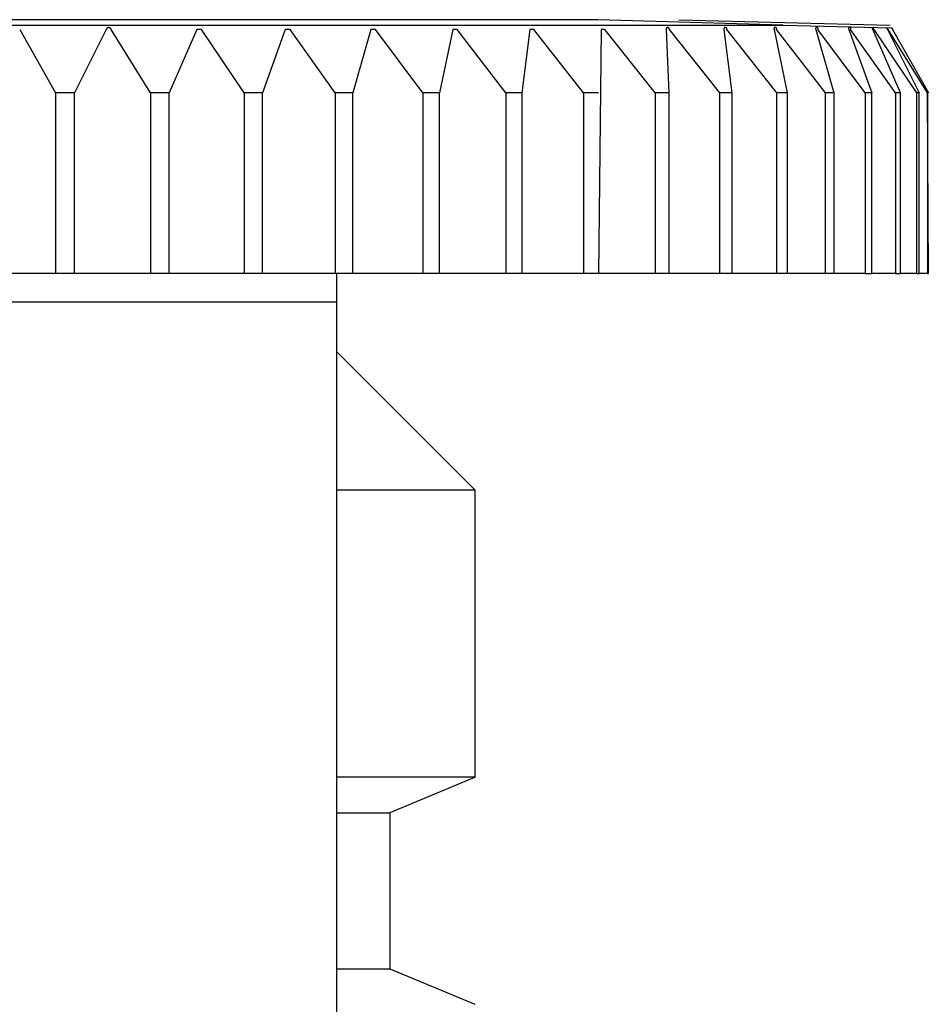
# Model space of a CAD drawing. Units: millimetres. Extents: x -243 to 136, y -251 to 233.
# Drawn here: x 105 to 118, y 203 to 217 of the extents above; entities that cross this region are included whole.
import ezdxf

# ---------------------------------------------------------------- set-up
doc = ezdxf.new("R2010")
doc.units = ezdxf.units.MM
doc.header["$MEASUREMENT"] = 0
doc.layers.add('Default', color=7, linetype='Continuous', true_color=0x000000)

msp = doc.modelspace()

# ---------------------------------------------------------------- linework, layer by layer
at = {"layer": 'Default', "color": 7, "true_color": 0xffffff}
for p, q in [((113.183, 216.556), (95.677, 216.556)), ((115.795, 216.478), (113.183, 216.556)), ((114.325, 216.556), (117.301, 216.478)), ((92.701, 216.478), (115.795, 216.478)), ((105.036, 216.417), (105.54, 215.525)), ((106.255, 216.417), (105.807, 215.525)), ((106.256, 216.419), (106.255, 216.418)), ((106.255, 216.418), (106.255, 216.417)), ((106.257, 216.422), (106.256, 216.421)), ((106.256, 216.421), (106.256, 216.419)), ((106.258, 216.424), (106.257, 216.423)), ((106.257, 216.423), (106.257, 216.422)), ((106.259, 216.426), (106.258, 216.425)), ((106.258, 216.425), (106.258, 216.424)), ((106.26, 216.427), (106.259, 216.426)), ((106.261, 216.429), (106.26, 216.428)), ((106.26, 216.428), (106.26, 216.427)), ((106.262, 216.43), (106.261, 216.429)), ((106.263, 216.431), (106.262, 216.43)), ((106.264, 216.432), (106.263, 216.431)), ((106.265, 216.433), (106.264, 216.432)), ((106.266, 216.435), (106.265, 216.434)), ((106.265, 216.434), (106.265, 216.433)), ((106.267, 216.436), (106.266, 216.435)), ((106.268, 216.436), (106.267, 216.436)), ((106.269, 216.437), (106.268, 216.436)), ((106.27, 216.438), (106.269, 216.437)), ((106.272, 216.439), (106.27, 216.438)), ((106.273, 216.439), (106.272, 216.439)), ((106.274, 216.44), (106.273, 216.439)), ((106.275, 216.44), (106.274, 216.44)), ((106.276, 216.441), (106.275, 216.44)), ((106.277, 216.441), (106.276, 216.441)), ((106.278, 216.442), (106.277, 216.441)), ((106.28, 216.442), (106.278, 216.442)), ((106.281, 216.442), (106.28, 216.442)), ((106.282, 216.443), (106.281, 216.442)), ((106.283, 216.443), (106.282, 216.443)), ((106.285, 216.443), (106.283, 216.443)), ((106.286, 216.443), (106.285, 216.443)), ((106.287, 216.444), (106.286, 216.443)), ((106.288, 216.444), (106.287, 216.444)), ((106.29, 216.444), (106.288, 216.444)), ((106.291, 216.444), (106.29, 216.444)), ((106.292, 216.444), (106.291, 216.444)), ((106.293, 216.444), (106.292, 216.444)), ((106.295, 216.443), (106.293, 216.444)), ((106.296, 216.443), (106.295, 216.443)), ((106.297, 216.443), (106.296, 216.443)), ((106.298, 216.443), (106.297, 216.443)), ((106.3, 216.442), (106.298, 216.443)), ((106.301, 216.442), (106.3, 216.442)), ((106.302, 216.442), (106.301, 216.442)), ((106.303, 216.441), (106.302, 216.442)), ((106.304, 216.441), (106.303, 216.441)), ((106.305, 216.44), (106.304, 216.441)), ((106.307, 216.44), (106.305, 216.44)), ((106.308, 216.439), (106.307, 216.44)), ((106.309, 216.439), (106.308, 216.439)), ((106.31, 216.438), (106.309, 216.439)), ((106.311, 216.437), (106.31, 216.438)), ((106.312, 216.436), (106.311, 216.437)), ((106.313, 216.436), (106.312, 216.436)), ((106.314, 216.435), (106.313, 216.436)), ((106.315, 216.434), (106.314, 216.435)), ((106.316, 216.433), (106.315, 216.434)), ((106.317, 216.432), (106.316, 216.433)), ((106.318, 216.431), (106.317, 216.432)), ((106.318, 216.43), (106.318, 216.431)), ((106.319, 216.429), (106.318, 216.43)), ((106.32, 216.428), (106.319, 216.429)), ((106.321, 216.427), (106.32, 216.428)), ((106.321, 216.426), (106.321, 216.427)), ((106.322, 216.425), (106.321, 216.426)), ((106.323, 216.424), (106.322, 216.425)), ((106.323, 216.423), (106.323, 216.424)), ((106.324, 216.422), (106.323, 216.423)), ((106.324, 216.421), (106.324, 216.422)), ((106.325, 216.419), (106.324, 216.421)), ((106.325, 216.418), (106.325, 216.419)), ((106.325, 216.417), (106.325, 216.418)), ((106.879, 215.525), (106.325, 216.417)), ((107.531, 216.417), (107.143, 215.525)), ((107.6, 216.417), (107.531, 216.417)), ((108.197, 215.525), (107.6, 216.417)), ((108.779, 216.417), (108.456, 215.525)), ((108.846, 216.417), (108.779, 216.417)), ((109.481, 215.525), (108.846, 216.417)), ((109.986, 216.417), (109.73, 215.525)), ((110.05, 216.417), (109.986, 216.417)), ((110.715, 215.525), (110.05, 216.417)), ((111.138, 216.417), (110.953, 215.525)), ((111.199, 216.417), (111.138, 216.417)), ((111.887, 215.525), (111.199, 216.417)), ((112.223, 216.417), (112.111, 215.525)), ((112.28, 216.417), (112.223, 216.417)), ((112.983, 215.525), (112.28, 216.417)), ((113.228, 216.417), (113.191, 212.978)), ((113.281, 216.417), (113.228, 216.417)), ((113.992, 215.525), (113.281, 216.417)), ((114.144, 216.422), (114.143, 216.421)), ((114.143, 216.421), (114.144, 216.42)), ((114.145, 216.429), (114.144, 216.428)), ((114.144, 216.428), (114.144, 216.427)), ((114.144, 216.427), (114.144, 216.426)), ((114.144, 216.426), (114.144, 216.425)), ((114.144, 216.425), (114.144, 216.425)), ((114.144, 216.425), (114.144, 216.424)), ((114.144, 216.424), (114.144, 216.423)), ((114.144, 216.423), (114.144, 216.422)), ((114.144, 216.42), (114.144, 216.42)), ((114.144, 216.42), (114.144, 216.419)), ((114.144, 216.419), (114.144, 216.418)), ((114.144, 216.418), (114.144, 216.417)), ((114.144, 216.417), (114.181, 215.525)), ((114.146, 216.431), (114.145, 216.43)), ((114.145, 216.43), (114.145, 216.429)), ((114.145, 216.429), (114.145, 216.429)), ((114.147, 216.433), (114.146, 216.432)), ((114.146, 216.432), (114.146, 216.432)), ((114.146, 216.432), (114.146, 216.431)), ((114.148, 216.435), (114.147, 216.434)), ((114.147, 216.434), (114.147, 216.433)), ((114.149, 216.436), (114.148, 216.435)), ((114.148, 216.435), (114.148, 216.435)), ((114.15, 216.437), (114.149, 216.437)), ((114.149, 216.437), (114.149, 216.436)), ((114.151, 216.438), (114.15, 216.438)), ((114.15, 216.438), (114.15, 216.437)), ((114.152, 216.44), (114.151, 216.439)), ((114.151, 216.439), (114.151, 216.438)), ((114.153, 216.44), (114.152, 216.44)), ((114.154, 216.441), (114.153, 216.441)), ((114.153, 216.441), (114.153, 216.44)), ((114.155, 216.442), (114.154, 216.441)), ((114.156, 216.442), (114.155, 216.442)), ((114.157, 216.443), (114.156, 216.442)), ((114.156, 216.442), (114.156, 216.442)), ((114.158, 216.443), (114.157, 216.443)), ((114.159, 216.443), (114.158, 216.443)), ((114.16, 216.444), (114.159, 216.444)), ((114.159, 216.444), (114.159, 216.443)), ((114.161, 216.444), (114.16, 216.444)), ((114.162, 216.444), (114.161, 216.444)), ((114.163, 216.445), (114.162, 216.444)), ((114.164, 216.445), (114.163, 216.445)), ((114.163, 216.445), (114.163, 216.445)), ((114.165, 216.445), (114.164, 216.445)), ((114.166, 216.445), (114.165, 216.445)), ((114.167, 216.445), (114.166, 216.445)), ((114.168, 216.445), (114.167, 216.445)), ((114.169, 216.445), (114.168, 216.445)), ((114.168, 216.445), (114.168, 216.445)), ((114.17, 216.445), (114.169, 216.445)), ((114.171, 216.445), (114.17, 216.445)), ((114.172, 216.445), (114.171, 216.445)), ((114.173, 216.444), (114.172, 216.445)), ((114.172, 216.445), (114.172, 216.445)), ((114.174, 216.444), (114.173, 216.444)), ((114.175, 216.444), (114.174, 216.444)), ((114.176, 216.444), (114.175, 216.444)), ((114.176, 216.443), (114.176, 216.444)), ((114.177, 216.443), (114.176, 216.443)), ((114.178, 216.443), (114.177, 216.443)), ((114.179, 216.442), (114.178, 216.443)), ((114.18, 216.442), (114.179, 216.442)), ((114.179, 216.442), (114.179, 216.442)), ((114.181, 216.441), (114.18, 216.442)), ((114.182, 216.441), (114.181, 216.441)), ((114.182, 216.44), (114.182, 216.441)), ((114.183, 216.44), (114.182, 216.44)), ((114.184, 216.439), (114.183, 216.44)), ((114.184, 216.438), (114.184, 216.439)), ((114.185, 216.438), (114.184, 216.438)), ((114.185, 216.437), (114.185, 216.438)), ((114.186, 216.437), (114.185, 216.437)), ((114.186, 216.436), (114.186, 216.437)), ((114.187, 216.435), (114.186, 216.436)), ((114.188, 216.434), (114.187, 216.435)), ((114.187, 216.435), (114.187, 216.435)), ((114.188, 216.433), (114.188, 216.434)), ((114.189, 216.432), (114.188, 216.433)), ((114.189, 216.431), (114.189, 216.432)), ((114.189, 216.432), (114.189, 216.432)), ((114.19, 216.43), (114.189, 216.431)), ((114.19, 216.429), (114.19, 216.43)), ((114.191, 216.428), (114.19, 216.429)), ((114.19, 216.429), (114.19, 216.429)), ((114.191, 216.427), (114.191, 216.428)), ((114.191, 216.426), (114.191, 216.427)), ((114.191, 216.425), (114.191, 216.426)), ((114.191, 216.424), (114.191, 216.425)), ((114.191, 216.425), (114.191, 216.425)), ((114.191, 216.423), (114.191, 216.424)), ((114.191, 216.422), (114.191, 216.423)), ((114.192, 216.421), (114.191, 216.422)), ((114.191, 216.42), (114.192, 216.421)), ((114.191, 216.419), (114.191, 216.42)), ((114.191, 216.42), (114.191, 216.42)), ((114.191, 216.418), (114.191, 216.419)), ((114.191, 216.417), (114.191, 216.418)), ((114.903, 215.525), (114.191, 216.417)), ((114.959, 216.428), (114.958, 216.428)), ((114.958, 216.428), (114.958, 216.427)), ((114.958, 216.427), (114.958, 216.426)), ((114.958, 216.426), (114.958, 216.425)), ((114.958, 216.425), (114.958, 216.425)), ((114.958, 216.425), (114.958, 216.424)), ((114.958, 216.424), (114.958, 216.423)), ((114.958, 216.423), (114.958, 216.422)), ((114.958, 216.422), (114.958, 216.422)), ((114.958, 216.422), (114.958, 216.421)), ((114.958, 216.421), (114.958, 216.42)), ((114.958, 216.42), (114.959, 216.419)), ((114.96, 216.432), (114.959, 216.431)), ((114.959, 216.431), (114.959, 216.431)), ((114.959, 216.431), (114.959, 216.43)), ((114.959, 216.43), (114.959, 216.429)), ((114.959, 216.429), (114.959, 216.428)), ((114.959, 216.419), (114.959, 216.419)), ((114.959, 216.419), (114.959, 216.418)), ((114.959, 216.418), (114.959, 216.417)), ((114.959, 216.417), (115.071, 215.525)), ((114.961, 216.434), (114.96, 216.433)), ((114.96, 216.433), (114.96, 216.433)), ((114.96, 216.433), (114.96, 216.432)), ((114.962, 216.436), (114.961, 216.435)), ((114.961, 216.435), (114.961, 216.435)), ((114.961, 216.435), (114.961, 216.434)), ((114.963, 216.437), (114.962, 216.437)), ((114.962, 216.437), (114.962, 216.436)), ((114.964, 216.438), (114.963, 216.438)), ((114.963, 216.438), (114.963, 216.437)), ((114.965, 216.44), (114.964, 216.439)), ((114.964, 216.439), (114.964, 216.438)), ((114.966, 216.441), (114.965, 216.44)), ((114.965, 216.44), (114.965, 216.44)), ((114.967, 216.442), (114.966, 216.441)), ((114.966, 216.441), (114.966, 216.441)), ((114.968, 216.442), (114.967, 216.442)), ((114.967, 216.442), (114.967, 216.442)), ((114.969, 216.443), (114.968, 216.442)), ((114.97, 216.444), (114.969, 216.443)), ((114.969, 216.443), (114.969, 216.443)), ((114.971, 216.444), (114.97, 216.444)), ((114.972, 216.445), (114.971, 216.444)), ((114.971, 216.444), (114.971, 216.444)), ((114.973, 216.445), (114.972, 216.445)), ((114.974, 216.445), (114.973, 216.445)), ((114.975, 216.445), (114.974, 216.445)), ((114.974, 216.445), (114.974, 216.445)), ((114.976, 216.446), (114.975, 216.445)), ((114.977, 216.446), (114.976, 216.446)), ((114.978, 216.446), (114.977, 216.446)), ((114.977, 216.446), (114.977, 216.446)), ((114.979, 216.446), (114.978, 216.446)), ((114.98, 216.446), (114.979, 216.446)), ((114.981, 216.446), (114.98, 216.446)), ((114.98, 216.446), (114.98, 216.446)), ((114.982, 216.446), (114.981, 216.446)), ((114.983, 216.446), (114.982, 216.446)), ((114.984, 216.446), (114.983, 216.446)), ((114.983, 216.446), (114.983, 216.446)), ((114.985, 216.445), (114.984, 216.446)), ((114.986, 216.445), (114.985, 216.445)), ((114.987, 216.445), (114.986, 216.445)), ((114.986, 216.445), (114.986, 216.445)), ((114.988, 216.445), (114.987, 216.445)), ((114.989, 216.444), (114.988, 216.445)), ((114.99, 216.444), (114.989, 216.444)), ((114.989, 216.444), (114.989, 216.444)), ((114.991, 216.443), (114.99, 216.444)), ((114.992, 216.442), (114.991, 216.443)), ((114.991, 216.443), (114.991, 216.443)), ((114.993, 216.442), (114.992, 216.442)), ((114.994, 216.441), (114.993, 216.442)), ((114.993, 216.442), (114.993, 216.442)), ((114.995, 216.44), (114.994, 216.441)), ((114.994, 216.441), (114.994, 216.441)), ((114.996, 216.439), (114.995, 216.44)), ((114.995, 216.44), (114.995, 216.44)), ((114.997, 216.438), (114.996, 216.439)), ((114.998, 216.437), (114.997, 216.438)), ((114.997, 216.438), (114.997, 216.438)), ((114.998, 216.436), (114.998, 216.437)), ((114.998, 216.437), (114.998, 216.437)), ((114.999, 216.435), (114.998, 216.436)), ((115, 216.434), (114.999, 216.435)), ((114.999, 216.435), (114.999, 216.435)), ((115, 216.433), (115, 216.434)), ((115, 216.432), (115, 216.433)), ((115, 216.433), (115, 216.433)), ((115.001, 216.431), (115, 216.432)), ((115.001, 216.43), (115.001, 216.431)), ((115.001, 216.431), (115.001, 216.431)), ((115.001, 216.429), (115.001, 216.43)), ((115.002, 216.428), (115.001, 216.429)), ((115.001, 216.419), (115.002, 216.42)), ((115.001, 216.418), (115.001, 216.419)), ((115.001, 216.419), (115.001, 216.419)), ((115.001, 216.417), (115.001, 216.418)), ((115.704, 215.525), (115.001, 216.417)), ((115.002, 216.427), (115.002, 216.428)), ((115.002, 216.428), (115.002, 216.428)), ((115.002, 216.426), (115.002, 216.427)), ((115.002, 216.425), (115.002, 216.426)), ((115.002, 216.424), (115.002, 216.425)), ((115.002, 216.425), (115.002, 216.425)), ((115.002, 216.423), (115.002, 216.424)), ((115.002, 216.422), (115.002, 216.423)), ((115.002, 216.421), (115.002, 216.422)), ((115.002, 216.422), (115.002, 216.422)), ((115.002, 216.42), (115.002, 216.421)), ((115.664, 216.431), (115.663, 216.431)), ((115.663, 216.431), (115.663, 216.43)), ((115.663, 216.43), (115.663, 216.429)), ((115.663, 216.429), (115.663, 216.429)), ((115.663, 216.429), (115.663, 216.428)), ((115.663, 216.428), (115.663, 216.427)), ((115.663, 216.427), (115.663, 216.426)), ((115.663, 216.426), (115.663, 216.426)), ((115.663, 216.426), (115.663, 216.425)), ((115.663, 216.425), (115.663, 216.424)), ((115.663, 216.424), (115.663, 216.424)), ((115.663, 216.424), (115.663, 216.423)), ((115.663, 216.423), (115.664, 216.422)), ((115.665, 216.435), (115.664, 216.434)), ((115.664, 216.434), (115.664, 216.433)), ((115.664, 216.433), (115.664, 216.433)), ((115.664, 216.433), (115.664, 216.432)), ((115.664, 216.432), (115.664, 216.431)), ((115.664, 216.422), (115.664, 216.422)), ((115.664, 216.422), (115.664, 216.421)), ((115.664, 216.421), (115.664, 216.42)), ((115.664, 216.42), (115.664, 216.42)), ((115.664, 216.42), (115.665, 216.419)), ((115.666, 216.437), (115.665, 216.436)), ((115.665, 216.436), (115.665, 216.435)), ((115.665, 216.435), (115.665, 216.435)), ((115.665, 216.419), (115.665, 216.418)), ((115.665, 216.418), (115.665, 216.418)), ((115.665, 216.418), (115.666, 216.417)), ((115.667, 216.438), (115.666, 216.438)), ((115.666, 216.438), (115.666, 216.437)), ((115.666, 216.437), (115.666, 216.437)), ((115.666, 216.417), (115.85, 215.525)), ((115.668, 216.44), (115.667, 216.439)), ((115.667, 216.439), (115.667, 216.438)), ((115.669, 216.441), (115.668, 216.441)), ((115.668, 216.441), (115.668, 216.44)), ((115.668, 216.44), (115.668, 216.44)), ((115.67, 216.442), (115.669, 216.442)), ((115.669, 216.442), (115.669, 216.441)), ((115.671, 216.442), (115.67, 216.442)), ((115.672, 216.443), (115.671, 216.443)), ((115.671, 216.443), (115.671, 216.442)), ((115.673, 216.444), (115.672, 216.444)), ((115.672, 216.444), (115.672, 216.443)), ((115.674, 216.445), (115.673, 216.444)), ((115.673, 216.444), (115.673, 216.444)), ((115.675, 216.445), (115.674, 216.445)), ((115.676, 216.446), (115.675, 216.445)), ((115.675, 216.445), (115.675, 216.445)), ((115.677, 216.446), (115.676, 216.446)), ((115.678, 216.446), (115.677, 216.446)), ((115.677, 216.446), (115.677, 216.446)), ((115.679, 216.446), (115.678, 216.446)), ((115.68, 216.447), (115.679, 216.447)), ((115.679, 216.447), (115.679, 216.446)), ((115.681, 216.447), (115.68, 216.447)), ((115.682, 216.447), (115.681, 216.447)), ((115.681, 216.447), (115.681, 216.447)), ((115.683, 216.447), (115.682, 216.447)), ((115.684, 216.447), (115.683, 216.447)), ((115.685, 216.447), (115.684, 216.447)), ((115.684, 216.447), (115.684, 216.447)), ((115.686, 216.447), (115.685, 216.447)), ((115.687, 216.447), (115.686, 216.447)), ((115.686, 216.447), (115.686, 216.447)), ((115.688, 216.446), (115.687, 216.447)), ((115.689, 216.446), (115.688, 216.446)), ((115.688, 216.446), (115.688, 216.446)), ((115.69, 216.446), (115.689, 216.446)), ((115.691, 216.445), (115.69, 216.446)), ((115.69, 216.446), (115.69, 216.446)), ((115.692, 216.445), (115.691, 216.445)), ((115.693, 216.444), (115.692, 216.445)), ((115.692, 216.445), (115.692, 216.445)), ((115.694, 216.444), (115.693, 216.444)), ((115.695, 216.443), (115.694, 216.444)), ((115.694, 216.444), (115.694, 216.444)), ((115.696, 216.442), (115.695, 216.443)), ((115.695, 216.443), (115.695, 216.443)), ((115.697, 216.442), (115.696, 216.442)), ((115.696, 216.442), (115.696, 216.442)), ((115.697, 216.441), (115.697, 216.442)), ((115.698, 216.441), (115.697, 216.441)), ((115.698, 216.44), (115.698, 216.441)), ((115.699, 216.44), (115.698, 216.44)), ((115.699, 216.439), (115.699, 216.44)), ((115.7, 216.438), (115.699, 216.439)), ((115.701, 216.437), (115.7, 216.438)), ((115.7, 216.438), (115.7, 216.438)), ((115.701, 216.436), (115.701, 216.437)), ((115.701, 216.437), (115.701, 216.437)), ((115.702, 216.435), (115.701, 216.436)), ((115.701, 216.417), (115.701, 216.418)), ((115.701, 216.418), (115.702, 216.418)), ((116.059, 215.957), (115.701, 216.417)), ((115.702, 216.434), (115.702, 216.435)), ((115.702, 216.435), (115.702, 216.435)), ((115.702, 216.433), (115.702, 216.434)), ((115.703, 216.433), (115.702, 216.433)), ((115.702, 216.42), (115.703, 216.421)), ((115.702, 216.419), (115.702, 216.42)), ((115.702, 216.42), (115.702, 216.42)), ((115.702, 216.418), (115.702, 216.419)), ((115.703, 216.432), (115.703, 216.433)), ((115.703, 216.431), (115.703, 216.432)), ((115.703, 216.43), (115.703, 216.431)), ((115.703, 216.431), (115.703, 216.431)), ((115.703, 216.429), (115.703, 216.43)), ((115.703, 216.428), (115.703, 216.429)), ((115.703, 216.429), (115.703, 216.429)), ((115.703, 216.427), (115.703, 216.428)), ((115.703, 216.426), (115.703, 216.427)), ((115.703, 216.425), (115.703, 216.426)), ((115.703, 216.426), (115.703, 216.426)), ((115.703, 216.424), (115.703, 216.425)), ((115.703, 216.423), (115.703, 216.424)), ((115.703, 216.424), (115.703, 216.424)), ((115.703, 216.422), (115.703, 216.423)), ((115.703, 216.421), (115.703, 216.422)), ((115.703, 216.422), (115.703, 216.422)), ((115.795, 216.478), (117.321, 216.443)), ((116.252, 216.435), (116.251, 216.435)), ((116.251, 216.435), (116.251, 216.434)), ((116.251, 216.434), (116.251, 216.434)), ((116.251, 216.434), (116.251, 216.433)), ((116.251, 216.433), (116.251, 216.432)), ((116.251, 216.432), (116.251, 216.432)), ((116.251, 216.432), (116.251, 216.431)), ((116.251, 216.431), (116.251, 216.43)), ((116.251, 216.43), (116.251, 216.43)), ((116.251, 216.43), (116.251, 216.429)), ((116.251, 216.429), (116.251, 216.428)), ((116.251, 216.428), (116.251, 216.428)), ((116.251, 216.428), (116.251, 216.427)), ((116.251, 216.427), (116.251, 216.426)), ((116.251, 216.426), (116.251, 216.426)), ((116.251, 216.426), (116.251, 216.425)), ((116.251, 216.425), (116.251, 216.425)), ((116.251, 216.425), (116.251, 216.424)), ((116.251, 216.424), (116.252, 216.423)), ((116.253, 216.438), (116.252, 216.437)), ((116.252, 216.437), (116.252, 216.437)), ((116.252, 216.437), (116.252, 216.436)), ((116.252, 216.436), (116.252, 216.435)), ((116.252, 216.423), (116.252, 216.423)), ((116.252, 216.423), (116.252, 216.422)), ((116.252, 216.422), (116.252, 216.421)), ((116.252, 216.421), (116.253, 216.421)), ((116.254, 216.44), (116.253, 216.439)), ((116.253, 216.439), (116.253, 216.438)), ((116.253, 216.438), (116.253, 216.438)), ((116.253, 216.421), (116.253, 216.42)), ((116.253, 216.42), (116.253, 216.42)), ((116.253, 216.42), (116.253, 216.419)), ((116.253, 216.419), (116.254, 216.419)), ((116.255, 216.441), (116.254, 216.441)), ((116.254, 216.441), (116.254, 216.44)), ((116.254, 216.44), (116.254, 216.44)), ((116.254, 216.419), (116.254, 216.418)), ((116.254, 216.418), (116.255, 216.418)), ((116.256, 216.442), (116.255, 216.442)), ((116.255, 216.442), (116.255, 216.441)), ((116.255, 216.418), (116.255, 216.417)), ((116.255, 216.417), (116.51, 215.525)), ((116.257, 216.443), (116.256, 216.443)), ((116.256, 216.443), (116.256, 216.442)), ((116.258, 216.444), (116.257, 216.444)), ((116.257, 216.444), (116.257, 216.443)), ((116.259, 216.445), (116.258, 216.444)), ((116.258, 216.444), (116.258, 216.444)), ((116.26, 216.445), (116.259, 216.445)), ((116.259, 216.445), (116.259, 216.445)), ((116.261, 216.446), (116.26, 216.446)), ((116.26, 216.446), (116.26, 216.445)), ((116.262, 216.447), (116.261, 216.446)), ((116.261, 216.446), (116.261, 216.446)), ((116.263, 216.447), (116.262, 216.447)), ((116.264, 216.447), (116.263, 216.447)), ((116.263, 216.447), (116.263, 216.447)), ((116.265, 216.447), (116.264, 216.447)), ((116.266, 216.448), (116.265, 216.448)), ((116.265, 216.448), (116.265, 216.447)), ((116.267, 216.448), (116.266, 216.448)), ((116.266, 216.448), (116.266, 216.448)), ((116.268, 216.448), (116.267, 216.448)), ((116.269, 216.448), (116.268, 216.448)), ((116.268, 216.448), (116.268, 216.448)), ((116.27, 216.448), (116.269, 216.448)), ((116.271, 216.448), (116.27, 216.448)), ((116.27, 216.448), (116.27, 216.448)), ((116.272, 216.448), (116.271, 216.448)), ((116.273, 216.448), (116.272, 216.448)), ((116.272, 216.448), (116.272, 216.448)), ((116.274, 216.448), (116.273, 216.448)), ((116.274, 216.447), (116.274, 216.448)), ((116.275, 216.447), (116.274, 216.447)), ((116.276, 216.447), (116.275, 216.447)), ((116.275, 216.447), (116.275, 216.447)), ((116.277, 216.447), (116.276, 216.447)), ((116.277, 216.446), (116.277, 216.447)), ((116.278, 216.446), (116.277, 216.446)), ((116.279, 216.445), (116.278, 216.446)), ((116.278, 216.446), (116.278, 216.446)), ((116.28, 216.445), (116.279, 216.445)), ((116.281, 216.444), (116.28, 216.445)), ((116.28, 216.445), (116.28, 216.445)), ((116.282, 216.444), (116.281, 216.444)), ((116.281, 216.444), (116.281, 216.444)), ((116.282, 216.443), (116.282, 216.444)), ((116.283, 216.443), (116.282, 216.443)), ((116.283, 216.442), (116.283, 216.443)), ((116.284, 216.442), (116.283, 216.442)), ((116.284, 216.441), (116.284, 216.442)), ((116.285, 216.44), (116.284, 216.441)), ((116.284, 216.441), (116.284, 216.441)), ((116.284, 216.417), (116.284, 216.418)), ((116.284, 216.418), (116.285, 216.418)), ((116.949, 215.525), (116.284, 216.417)), ((116.285, 216.439), (116.285, 216.44)), ((116.285, 216.44), (116.285, 216.44)), ((116.286, 216.438), (116.285, 216.439)), ((116.285, 216.419), (116.286, 216.42)), ((116.285, 216.418), (116.285, 216.419)), ((116.285, 216.419), (116.285, 216.419)), ((116.286, 216.437), (116.286, 216.438)), ((116.286, 216.438), (116.286, 216.438)), ((116.287, 216.437), (116.286, 216.437)), ((116.286, 216.42), (116.286, 216.421)), ((116.286, 216.421), (116.287, 216.421)), ((116.286, 216.42), (116.286, 216.42)), ((116.287, 216.436), (116.287, 216.437)), ((116.287, 216.435), (116.287, 216.436)), ((116.288, 216.434), (116.287, 216.435)), ((116.287, 216.435), (116.287, 216.435)), ((116.287, 216.424), (116.288, 216.425)), ((116.287, 216.423), (116.287, 216.424)), ((116.287, 216.422), (116.287, 216.423)), ((116.287, 216.423), (116.287, 216.423)), ((116.287, 216.421), (116.287, 216.422)), ((116.288, 216.433), (116.288, 216.434)), ((116.288, 216.434), (116.288, 216.434)), ((116.288, 216.432), (116.288, 216.433)), ((116.288, 216.431), (116.288, 216.432)), ((116.288, 216.432), (116.288, 216.432)), ((116.288, 216.43), (116.288, 216.431)), ((116.288, 216.429), (116.288, 216.43)), ((116.288, 216.43), (116.288, 216.43)), ((116.288, 216.428), (116.288, 216.429)), ((116.288, 216.427), (116.288, 216.428)), ((116.288, 216.428), (116.288, 216.428)), ((116.288, 216.426), (116.288, 216.427)), ((116.288, 216.425), (116.288, 216.426)), ((116.288, 216.426), (116.288, 216.426)), ((116.288, 216.425), (116.288, 216.425)), ((116.715, 216.435), (116.714, 216.434)), ((116.714, 216.434), (116.714, 216.434)), ((116.714, 216.434), (116.714, 216.433)), ((116.714, 216.433), (116.714, 216.432)), ((116.714, 216.432), (116.714, 216.432)), ((116.714, 216.432), (116.714, 216.431)), ((116.714, 216.431), (116.714, 216.43)), ((116.714, 216.43), (116.714, 216.43)), ((116.714, 216.43), (116.714, 216.429)), ((116.714, 216.429), (116.714, 216.429)), ((116.714, 216.429), (116.714, 216.428)), ((116.714, 216.428), (116.715, 216.427)), ((116.716, 216.438), (116.715, 216.438)), ((116.715, 216.438), (116.715, 216.437)), ((116.715, 216.437), (116.715, 216.437)), ((116.715, 216.437), (116.715, 216.436)), ((116.715, 216.436), (116.715, 216.435)), ((116.715, 216.435), (116.715, 216.435)), ((116.715, 216.427), (116.715, 216.427)), ((116.715, 216.427), (116.715, 216.426)), ((116.715, 216.426), (116.715, 216.426)), ((116.715, 216.426), (116.715, 216.425)), ((116.715, 216.425), (116.716, 216.424)), ((116.717, 216.441), (116.716, 216.44)), ((116.716, 216.44), (116.716, 216.439)), ((116.716, 216.439), (116.716, 216.439)), ((116.716, 216.439), (116.716, 216.438)), ((116.716, 216.424), (116.716, 216.424)), ((116.716, 216.424), (116.716, 216.423)), ((116.716, 216.423), (116.716, 216.423)), ((116.716, 216.423), (116.717, 216.422)), ((116.718, 216.442), (116.717, 216.442)), ((116.717, 216.442), (116.717, 216.441)), ((116.717, 216.441), (116.717, 216.441)), ((116.717, 216.422), (116.717, 216.422)), ((116.717, 216.422), (116.717, 216.421)), ((116.717, 216.421), (116.718, 216.421)), ((116.719, 216.443), (116.718, 216.443)), ((116.718, 216.443), (116.718, 216.442)), ((116.718, 216.421), (116.718, 216.42)), ((116.718, 216.42), (116.718, 216.42)), ((116.718, 216.42), (116.719, 216.419)), ((116.72, 216.444), (116.719, 216.444)), ((116.719, 216.444), (116.719, 216.443)), ((116.719, 216.443), (116.719, 216.443)), ((116.719, 216.419), (116.719, 216.419)), ((116.719, 216.419), (116.72, 216.418)), ((116.721, 216.445), (116.72, 216.445)), ((116.72, 216.445), (116.72, 216.444)), ((116.72, 216.418), (116.72, 216.418)), ((116.72, 216.418), (116.721, 216.417)), ((116.722, 216.446), (116.721, 216.446)), ((116.721, 216.446), (116.721, 216.445)), ((116.721, 216.417), (117.045, 215.525)), ((116.721, 216.417), (116.721, 216.417)), ((116.723, 216.447), (116.722, 216.446)), ((116.722, 216.446), (116.722, 216.446)), ((116.724, 216.447), (116.723, 216.447)), ((116.723, 216.447), (116.723, 216.447)), ((116.725, 216.447), (116.724, 216.447)), ((116.726, 216.448), (116.725, 216.448)), ((116.725, 216.448), (116.725, 216.447)), ((116.727, 216.448), (116.726, 216.448)), ((116.726, 216.448), (116.726, 216.448)), ((116.728, 216.449), (116.727, 216.449)), ((116.727, 216.449), (116.727, 216.448)), ((116.729, 216.449), (116.728, 216.449)), ((116.73, 216.449), (116.729, 216.449)), ((116.729, 216.449), (116.729, 216.449)), ((116.731, 216.449), (116.73, 216.449)), ((116.732, 216.449), (116.731, 216.449)), ((116.731, 216.449), (116.731, 216.449)), ((116.733, 216.449), (116.732, 216.449)), ((116.732, 216.449), (116.732, 216.449)), ((116.734, 216.449), (116.733, 216.449)), ((116.735, 216.449), (116.734, 216.449)), ((116.734, 216.449), (116.734, 216.449)), ((116.736, 216.449), (116.735, 216.449)), ((116.735, 216.449), (116.735, 216.449)), ((116.737, 216.449), (116.736, 216.449)), ((116.737, 216.448), (116.737, 216.449)), ((116.738, 216.448), (116.737, 216.448)), ((116.739, 216.448), (116.738, 216.448)), ((116.738, 216.448), (116.738, 216.448)), ((116.74, 216.447), (116.739, 216.448)), ((116.741, 216.447), (116.74, 216.447)), ((116.74, 216.447), (116.74, 216.447)), ((116.742, 216.446), (116.741, 216.447)), ((116.741, 216.447), (116.741, 216.447)), ((116.743, 216.446), (116.742, 216.446)), ((116.742, 216.446), (116.742, 216.446)), ((116.743, 216.445), (116.743, 216.446)), ((116.744, 216.445), (116.743, 216.445)), ((116.743, 216.417), (116.744, 216.417)), ((117.378, 215.525), (116.743, 216.417)), ((116.744, 216.444), (116.744, 216.445)), ((116.745, 216.444), (116.744, 216.444)), ((116.744, 216.418), (116.745, 216.419)), ((116.744, 216.417), (116.744, 216.418)), ((116.744, 216.418), (116.744, 216.418)), ((116.745, 216.443), (116.745, 216.444)), ((116.746, 216.443), (116.745, 216.443)), ((116.745, 216.419), (116.746, 216.42)), ((116.745, 216.419), (116.745, 216.419)), ((116.746, 216.442), (116.746, 216.443)), ((116.746, 216.443), (116.746, 216.443)), ((116.747, 216.442), (116.746, 216.442)), ((116.746, 216.42), (116.746, 216.421)), ((116.746, 216.421), (116.747, 216.421)), ((116.746, 216.42), (116.746, 216.42)), ((116.747, 216.441), (116.747, 216.442)), ((116.748, 216.44), (116.747, 216.441)), ((116.747, 216.441), (116.747, 216.441)), ((116.747, 216.421), (116.747, 216.422)), ((116.747, 216.422), (116.748, 216.422)), ((116.748, 216.439), (116.748, 216.44)), ((116.749, 216.438), (116.748, 216.439)), ((116.748, 216.439), (116.748, 216.439)), ((116.748, 216.423), (116.748, 216.424)), ((116.748, 216.424), (116.749, 216.424)), ((116.748, 216.422), (116.748, 216.423)), ((116.748, 216.423), (116.748, 216.423)), ((116.749, 216.437), (116.749, 216.438)), ((116.749, 216.438), (116.749, 216.438)), ((116.749, 216.436), (116.749, 216.437)), ((116.749, 216.437), (116.749, 216.437)), ((116.75, 216.435), (116.749, 216.436)), ((116.749, 216.426), (116.749, 216.427)), ((116.749, 216.427), (116.75, 216.427)), ((116.749, 216.425), (116.749, 216.426)), ((116.749, 216.426), (116.749, 216.426)), ((116.749, 216.424), (116.749, 216.425)), ((116.75, 216.434), (116.75, 216.435)), ((116.75, 216.435), (116.75, 216.435)), ((116.75, 216.433), (116.75, 216.434)), ((116.75, 216.434), (116.75, 216.434)), ((116.75, 216.432), (116.75, 216.433)), ((116.75, 216.431), (116.75, 216.432)), ((116.75, 216.432), (116.75, 216.432)), ((116.75, 216.43), (116.75, 216.431)), ((116.75, 216.429), (116.75, 216.43)), ((116.75, 216.43), (116.75, 216.43)), ((116.75, 216.428), (116.75, 216.429)), ((116.75, 216.429), (116.75, 216.429)), ((116.75, 216.427), (116.75, 216.428)), ((117.052, 216.439), (117.053, 216.44)), ((117.052, 216.437), (117.052, 216.439)), ((117.052, 216.436), (117.052, 216.437)), ((117.052, 216.435), (117.052, 216.436)), ((117.053, 216.434), (117.052, 216.435)), ((117.053, 216.441), (117.053, 216.442)), ((117.053, 216.442), (117.074, 216.417)), ((117.053, 216.44), (117.053, 216.441)), ((117.053, 216.433), (117.053, 216.434)), ((117.053, 216.432), (117.053, 216.433)), ((117.053, 216.431), (117.053, 216.432)), ((117.053, 216.429), (117.053, 216.431)), ((117.053, 216.428), (117.053, 216.429)), ((117.054, 216.427), (117.053, 216.428)), ((117.054, 216.426), (117.054, 216.427)), ((117.055, 216.425), (117.054, 216.426)), ((117.055, 216.424), (117.055, 216.425)), ((117.055, 216.423), (117.055, 216.424)), ((117.056, 216.422), (117.055, 216.423)), ((117.056, 216.421), (117.056, 216.422)), ((117.057, 216.42), (117.056, 216.421)), ((117.058, 216.419), (117.057, 216.42)), ((117.058, 216.418), (117.058, 216.419)), ((117.059, 216.417), (117.058, 216.418)), ((117.447, 215.525), (117.059, 216.417)), ((117.074, 216.417), (117.671, 215.525)), ((117.254, 216.442), (117.253, 216.442)), ((117.253, 216.442), (117.253, 216.442)), ((117.253, 216.442), (117.253, 216.442)), ((117.253, 216.442), (117.253, 216.442)), ((117.253, 216.442), (117.253, 216.442)), ((117.253, 216.442), (117.253, 216.442)), ((117.253, 216.442), (117.253, 216.442)), ((117.253, 216.442), (117.253, 216.442)), ((117.253, 216.442), (117.253, 216.442)), ((117.253, 216.442), (117.253, 216.442)), ((117.253, 216.442), (117.253, 216.442)), ((117.253, 216.442), (117.253, 216.442)), ((117.253, 216.442), (117.253, 216.442)), ((117.253, 216.442), (117.253, 216.442)), ((117.253, 216.442), (117.253, 216.442)), ((117.253, 216.442), (117.253, 216.442)), ((117.253, 216.442), (117.253, 216.442)), ((117.253, 216.442), (117.253, 216.442)), ((117.253, 216.442), (117.253, 216.441)), ((117.253, 216.441), (117.253, 216.441)), ((117.253, 216.441), (117.254, 216.441)), ((117.254, 216.442), (117.254, 216.442)), ((117.254, 216.442), (117.254, 216.443)), ((117.254, 216.443), (117.254, 216.443)), ((117.254, 216.443), (117.254, 216.443)), ((117.254, 216.443), (117.254, 216.443)), ((117.254, 216.443), (117.254, 216.443)), ((117.254, 216.443), (117.254, 216.443)), ((117.254, 216.443), (117.254, 216.443)), ((117.254, 216.443), (117.254, 216.442)), ((117.254, 216.442), (117.254, 216.442)), ((117.255, 216.442), (117.254, 216.442)), ((117.254, 216.442), (117.254, 216.442)), ((117.254, 216.442), (117.254, 216.442)), ((117.254, 216.442), (117.254, 216.442)), ((117.254, 216.442), (117.254, 216.442)), ((117.254, 216.442), (117.254, 216.442)), ((117.254, 216.442), (117.254, 216.442)), ((117.254, 216.442), (117.254, 216.442)), ((117.254, 216.442), (117.254, 216.442)), ((117.254, 216.442), (117.254, 216.442)), ((117.254, 216.442), (117.254, 216.442)), ((117.254, 216.442), (117.254, 216.442)), ((117.254, 216.442), (117.254, 216.442)), ((117.254, 216.441), (117.254, 216.441)), ((117.254, 216.441), (117.254, 216.441)), ((117.254, 216.441), (117.254, 216.44)), ((117.254, 216.44), (117.254, 216.44)), ((117.254, 216.44), (117.254, 216.439)), ((117.254, 216.439), (117.255, 216.438)), ((117.255, 216.441), (117.255, 216.442)), ((117.255, 216.442), (117.255, 216.442)), ((117.255, 216.442), (117.255, 216.442)), ((117.255, 216.442), (117.255, 216.442)), ((117.256, 216.441), (117.255, 216.441)), ((117.255, 216.438), (117.255, 216.436)), ((117.255, 216.436), (117.257, 216.433)), ((117.256, 216.44), (117.256, 216.441)), ((117.256, 216.441), (117.256, 216.441)), ((117.257, 216.439), (117.256, 216.44)), ((117.258, 216.438), (117.257, 216.439)), ((117.257, 216.433), (117.259, 216.428)), ((117.259, 216.436), (117.258, 216.438)), ((117.262, 216.433), (117.259, 216.436)), ((117.259, 216.428), (117.265, 216.417)), ((117.265, 216.428), (117.262, 216.433)), ((117.272, 216.417), (117.265, 216.428)), ((117.265, 216.417), (117.713, 215.525)), ((117.826, 215.525), (117.272, 216.417)), ((117.321, 216.443), (117.339, 216.411)), ((117.336, 216.417), (117.84, 215.525)), ((116.389, 215.525), (116.059, 215.957)), ((105.807, 215.525), (105.54, 215.525)), ((105.54, 215.525), (105.54, 212.978)), ((105.807, 212.978), (105.807, 215.525)), ((107.143, 215.525), (106.879, 215.525)), ((106.879, 215.525), (106.879, 212.978)), ((107.143, 212.978), (107.143, 215.525)), ((108.456, 215.525), (108.197, 215.525)), ((108.197, 215.525), (108.197, 212.978)), ((108.456, 212.978), (108.456, 215.525)), ((109.73, 215.525), (109.481, 215.525)), ((109.481, 215.525), (109.481, 212.978)), ((109.73, 212.978), (109.73, 215.525)), ((110.953, 215.525), (110.715, 215.525)), ((110.715, 215.525), (110.715, 212.978)), ((110.953, 212.978), (110.953, 215.525)), ((112.111, 215.525), (111.887, 215.525)), ((111.887, 215.525), (111.887, 212.978)), ((112.111, 215.525), (112.111, 212.978)), ((113.191, 215.525), (112.983, 215.525)), ((112.983, 215.525), (112.983, 212.978)), ((114.181, 215.525), (113.992, 215.525)), ((113.992, 215.525), (113.992, 212.978)), ((114.181, 215.525), (114.181, 212.978)), ((114.903, 212.978), (114.903, 215.525)), ((115.071, 215.525), (114.903, 215.525)), ((115.071, 215.525), (115.071, 212.978)), ((115.85, 215.525), (115.704, 215.525)), ((115.704, 212.978), (115.704, 215.525)), ((115.85, 215.525), (115.85, 212.978)), ((116.389, 212.978), (116.389, 215.525)), ((116.51, 215.525), (116.389, 215.525)), ((116.51, 215.525), (116.51, 212.978)), ((117.045, 215.525), (116.949, 215.525)), ((116.949, 215.525), (116.949, 212.978)), ((117.045, 212.978), (117.045, 215.525)), ((117.447, 215.525), (117.378, 215.525)), ((117.378, 215.525), (117.378, 212.978)), ((117.447, 212.978), (117.447, 215.525)), ((117.713, 215.525), (117.671, 215.525)), ((117.671, 215.525), (117.671, 212.978)), ((117.713, 212.978), (117.713, 215.525)), ((117.84, 212.978), (117.826, 215.525)), ((117.826, 215.525), (117.826, 212.978)), ((114.181, 212.978), (100.521, 212.978)), ((109.501, 212.978), (109.501, 192.078)), ((115.071, 212.978), (114.181, 212.978)), ((115.704, 212.978), (115.071, 212.978)), ((115.85, 212.978), (115.704, 212.978)), ((116.389, 212.978), (115.85, 212.978)), ((116.51, 212.978), (116.389, 212.978)), ((116.949, 212.978), (116.51, 212.978)), ((116.949, 212.978), (117.045, 212.978)), ((117.378, 212.978), (117.045, 212.978)), ((117.378, 212.978), (117.447, 212.978)), ((117.671, 212.978), (117.447, 212.978)), ((117.671, 212.978), (117.713, 212.978)), ((117.826, 212.978), (117.713, 212.978)), ((117.826, 212.978), (117.84, 212.978)), ((100.502, 212.578), (109.499, 212.578)), ((109.501, 211.878), (111.45, 209.928)), ((109.501, 209.928), (111.449, 209.928)), ((111.45, 209.928), (111.45, 205.877)), ((111.45, 205.878), (109.501, 205.878)), ((111.446, 205.876), (110.251, 205.378)), ((111.45, 205.877), (111.45, 205.878)), ((109.501, 205.378), (110.248, 205.378)), ((110.251, 205.378), (110.251, 203.178)), ((109.501, 203.178), (110.248, 203.178)), ((110.251, 203.178), (111.448, 202.679))]:
    msp.add_line(p, q, dxfattribs=at)

doc.saveas('drawing.dxf')
